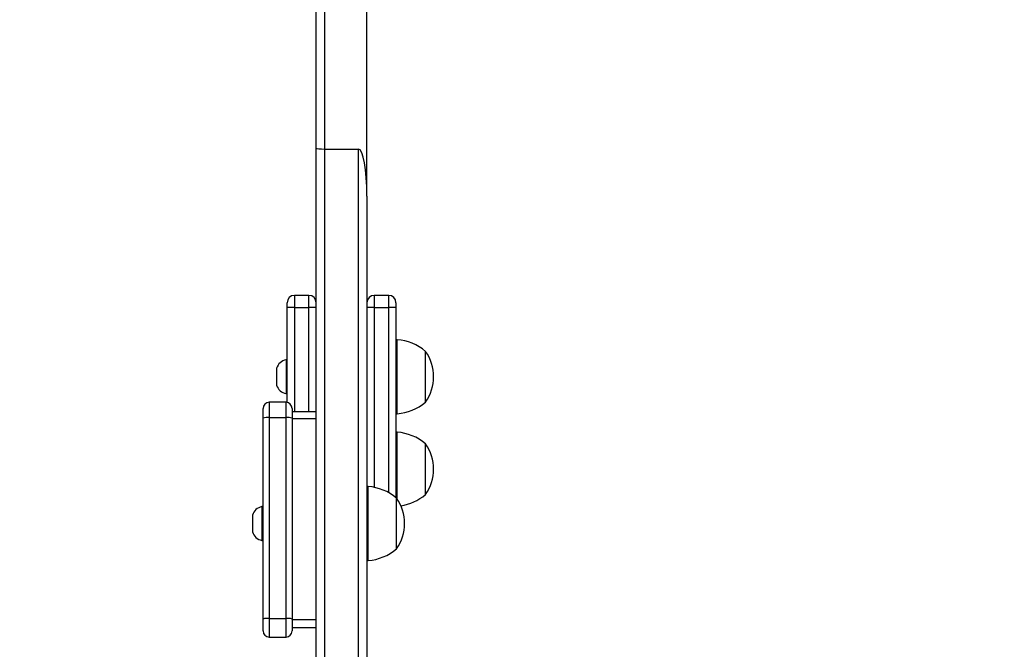
# Model space of a CAD drawing. Units: millimetres. Extents: x -405 to 988, y 132 to 1002.
# Drawn here: x 244 to 284, y 571 to 597 of the extents above; entities that cross this region are included whole.
import ezdxf

# ---------------------------------------------------------------- set-up
doc = ezdxf.new("R2010")
doc.units = ezdxf.units.MM
doc.header["$LTSCALE"] = 42
doc.header["$PDSIZE"] = -1
doc.layers.add('VP-DIM', color=7, linetype='Continuous')
doc.layers.add('VP-HIC', color=6, linetype='Continuous')
doc.layers.add('VP-EQ', color=7, linetype='Continuous', true_color=0x8a3492)
doc.dimstyles.get("Standard").update_dxf_attribs({"dimtxt": 14, "dimasz": 20, "dimexe": 20, "dimexo": 50, "dimgap": 20, "dimtad": 0, "dimdec": 0, "dimzin": 0, "dimdsep": 46, "dimtxsty": 'Standard', "dimcen": -0.09, "dimadec": 0, "dimazin": 0, "dimtfac": 1, "dimtdec": 4, "dimtofl": 0, "dimtmove": 0, "dimatfit": 3, "dimfxl": 70, "dimfxlon": 1, "dimtolj": 1, "dimtzin": 0, "dimarcsym": 0})

# ---------------------------------------------------------------- blocks, each defined once
blk = doc.blocks.new('*D100')
at = {"layer": 'Defpoints', "color": 0}
for p in [(763.508, 981.766), (103.508, 596.766), (763.508, 374.766)]:
    blk.add_point(p, dxfattribs=at)
at = {"layer": 'VP-DIM', "color": 0, "lineweight": -2}
for p, q in [((103.508, 911.766), (103.508, 1001.766)), ((763.508, 911.766), (763.508, 1001.766)), ((123.508, 981.766), (374.238, 981.766)), ((743.508, 981.766), (449.238, 981.766))]:
    blk.add_line(p, q, dxfattribs=at)
at = {"layer": 'VP-DIM', "color": 0}
for points in [[(123.508, 985.099), (123.508, 978.432), (103.508, 981.766)], [(743.508, 978.432), (743.508, 985.099), (763.508, 981.766)]]:
    blk.add_solid(points, dxfattribs=at)
at = {"layer": 'VP-DIM', "color": 0, "insert": (411.738, 981.766), "char_height": 14, "attachment_point": 5}
blk.add_mtext('\\A1;660', dxfattribs=at)
blk = doc.blocks.new('*D101')
at = {"layer": 'Defpoints', "color": 0}
for p in [(260.508, 788.766), (563.508, 132.766), (968.008, 132.766)]:
    blk.add_point(p, dxfattribs=at)
at = {"layer": 'VP-DIM', "color": 0, "lineweight": -2}
for p, q in [((898.008, 788.766), (988.008, 788.766)), ((968.008, 768.766), (968.008, 522.819)), ((968.008, 152.766), (968.008, 445.486)), ((898.008, 132.766), (988.008, 132.766))]:
    blk.add_line(p, q, dxfattribs=at)
at = {"layer": 'VP-DIM', "color": 0}
for points in [[(971.342, 768.766), (964.675, 768.766), (968.008, 788.766)], [(964.675, 152.766), (971.342, 152.766), (968.008, 132.766)]]:
    blk.add_solid(points, dxfattribs=at)
at = {"layer": 'VP-DIM', "color": 0, "insert": (968.008, 484.152), "char_height": 14, "attachment_point": 5, "rotation": 90}
blk.add_mtext('\\A1;656', dxfattribs=at)
blk = doc.blocks.new('*D102')
at = {"layer": 'Defpoints', "color": 0}
for p in [(262.433, 638.516), (559.758, 332.766), (865.096, 332.766)]:
    blk.add_point(p, dxfattribs=at)
at = {"layer": 'VP-DIM', "color": 0, "lineweight": -2}
for p, q in [((795.096, 638.516), (885.096, 638.516)), ((865.096, 618.516), (865.096, 526.815)), ((865.096, 352.766), (865.096, 451.815)), ((795.096, 332.766), (885.096, 332.766))]:
    blk.add_line(p, q, dxfattribs=at)
at = {"layer": 'VP-DIM', "color": 0}
for points in [[(868.429, 618.516), (861.763, 618.516), (865.096, 638.516)], [(861.763, 352.766), (868.429, 352.766), (865.096, 332.766)]]:
    blk.add_solid(points, dxfattribs=at)
at = {"layer": 'VP-DIM', "color": 0, "insert": (865.096, 489.315), "char_height": 14, "attachment_point": 5, "rotation": 90}
blk.add_mtext('\\A1;306', dxfattribs=at)
blk = doc.blocks.new('*D103')
at = {"layer": 'Defpoints', "color": 0}
for p in [(563.408, 902.166), (253.068, 614.615), (563.408, 341.716)]:
    blk.add_point(p, dxfattribs=at)
at = {"layer": 'VP-DIM', "color": 0, "lineweight": -2}
for p, q in [((253.068, 832.166), (253.068, 922.166)), ((563.408, 832.166), (563.408, 922.166)), ((273.068, 902.166), (377.119, 902.166)), ((543.408, 902.166), (447.452, 902.166))]:
    blk.add_line(p, q, dxfattribs=at)
at = {"layer": 'VP-DIM', "color": 0}
for points in [[(273.068, 905.499), (273.068, 898.832), (253.068, 902.166)], [(543.408, 898.832), (543.408, 905.499), (563.408, 902.166)]]:
    blk.add_solid(points, dxfattribs=at)
at = {"layer": 'VP-DIM', "color": 0, "insert": (412.286, 902.166), "char_height": 14, "attachment_point": 5}
blk.add_mtext('\\A1;310', dxfattribs=at)
blk = doc.blocks.new('RC1419_')
at = {"color": 0, "linetype": 'Continuous', "lineweight": 25}
for p, q in [((218.345, 782.906), (218.345, 794.257)), ((218.695, 794.217), (218.695, 782.875)), ((220.445, 780.926), (220.445, 791.455)), ((218.345, 752.048), (218.345, 782.906)), ((218.695, 782.875), (220.095, 782.875)), ((218.695, 782.875), (218.695, 752.036)), ((220.095, 752.036), (220.095, 782.875)), ((220.445, 780.926), (220.445, 755.864)), ((218.045, 776.816), (217.445, 776.816)), ((217.445, 776.816), (217.445, 776.316)), ((218.045, 776.316), (218.045, 776.816)), ((221.345, 776.816), (220.745, 776.816)), ((220.745, 776.816), (220.745, 776.316)), ((221.345, 776.316), (221.345, 776.816)), ((217.145, 776.316), (217.145, 776.516)), ((217.145, 772.387), (217.145, 776.316)), ((217.445, 776.316), (217.145, 776.316)), ((217.445, 776.316), (218.045, 776.316)), ((217.445, 776.316), (217.445, 771.992)), ((218.345, 776.316), (218.045, 776.316)), ((218.045, 771.992), (218.045, 776.316)), ((220.745, 776.316), (220.445, 776.316)), ((220.745, 776.316), (221.345, 776.316)), ((220.745, 776.316), (220.745, 768.874)), ((221.645, 776.316), (221.345, 776.316)), ((221.345, 768.652), (221.345, 776.316)), ((221.645, 776.516), (221.645, 776.316)), ((221.645, 776.316), (221.645, 768.444)), ((221.695, 774.982), (221.645, 774.982)), ((221.695, 771.922), (221.695, 774.982)), ((222.865, 772.402), (222.865, 774.502)), ((216.705, 773.802), (216.705, 773.452)), ((217.145, 774.152), (217.095, 774.152)), ((217.095, 774.152), (217.095, 773.452)), ((216.705, 773.452), (216.705, 773.102)), ((217.095, 773.452), (217.095, 772.752)), ((217.095, 772.752), (217.145, 772.752)), ((217.095, 772.392), (216.395, 772.392)), ((216.395, 772.392), (216.395, 771.763)), ((217.095, 771.763), (217.095, 772.392)), ((216.145, 771.737), (216.145, 772.142)), ((216.395, 771.763), (216.395, 763.449)), ((216.395, 771.763), (217.095, 771.763)), ((217.095, 763.449), (217.095, 771.763)), ((217.345, 772.142), (217.345, 771.737)), ((218.345, 771.992), (217.345, 771.992)), ((221.645, 771.922), (221.695, 771.922)), ((216.145, 763.424), (216.145, 771.737)), ((217.345, 771.737), (217.345, 763.424)), ((217.345, 771.722), (218.345, 771.722)), ((221.695, 771.156), (221.645, 771.156)), ((221.695, 768.384), (221.695, 771.156)), ((222.865, 768.576), (222.865, 770.676)), ((220.495, 768.907), (220.445, 768.907)), ((220.495, 765.847), (220.495, 768.907)), ((216.145, 768.077), (216.095, 768.077)), ((216.095, 768.077), (216.095, 767.377)), ((221.665, 766.327), (221.665, 768.427)), ((215.705, 767.727), (215.705, 767.377)), ((215.705, 767.377), (215.705, 767.027)), ((216.095, 767.377), (216.095, 766.677)), ((216.095, 766.677), (216.145, 766.677)), ((220.445, 765.847), (220.495, 765.847)), ((216.145, 762.929), (216.145, 763.424)), ((216.395, 763.449), (217.095, 763.449)), ((216.395, 763.449), (216.395, 762.679)), ((217.095, 762.679), (217.095, 763.449)), ((217.345, 763.424), (217.345, 762.929)), ((217.345, 763.409), (218.345, 763.409)), ((217.345, 763.079), (218.345, 763.079)), ((216.395, 762.679), (217.095, 762.679))]:
    blk.add_line(p, q, dxfattribs=at)
for centre, radius, start, end in [((217.445, 776.516), 0.3, 90, 180), ((218.045, 776.516), 0.3, 0, 90), ((220.745, 776.516), 0.3, 90, 180), ((221.345, 776.516), 0.3, 0, 90), ((221.56, 772.986), 2, 49.263, 86.1246), ((221.414, 773.452), 1.791, 324.1151, 35.8849), ((217.202, 773.64), 0.523, 101.8119, 162), ((217.202, 773.263), 0.523, 198, 258.1881), ((216.395, 772.142), 0.25, 90, 180), ((217.095, 772.142), 0.25, 0, 90), ((221.56, 773.917), 2, 273.8754, 310.737), ((216.333, 771.124), 0.641, 84.4639, 107.0626), ((217.157, 771.124), 0.641, 72.9371, 95.5364), ((221.56, 769.16), 2, 49.263, 86.1246), ((221.414, 769.626), 1.791, 324.1151, 35.8849), ((220.36, 766.911), 2, 49.263, 86.1246), ((221.56, 770.091), 2, 278.2629, 310.737), ((216.202, 767.565), 0.523, 101.8119, 162), ((220.214, 767.377), 1.791, 324.1151, 35.8849), ((216.202, 767.188), 0.523, 198, 258.1881), ((220.36, 767.842), 2, 273.8754, 310.737), ((216.333, 762.811), 0.641, 84.4634, 107.0631), ((217.157, 762.811), 0.641, 72.9366, 95.5369), ((216.395, 762.929), 0.25, 180, 270), ((217.095, 762.929), 0.25, 270, 0)]:
    blk.add_arc(centre, radius, start, end, dxfattribs=at)
for centre, major_axis, ratio, start_param, end_param in [((218.695, 782.906), (0.35, 0), 0.089106, 3.141593, 4.712389), ((220.095, 780.926), (0, 1.948), 0.179638, 4.712389, 6.283185)]:
    blk.add_ellipse(centre, major_axis=major_axis, ratio=ratio, start_param=start_param, end_param=end_param, dxfattribs=at)
blk = doc.blocks.new('RC1419_2D')
at = {"layer": 'VP-EQ', "color": 0}
blk.add_blockref('RC1419_', (0, 0), dxfattribs=at)

msp = doc.modelspace()

# ---------------------------------------------------------------- linework, layer by layer
at = {"layer": 'VP-HIC', "color": 6}
msp.add_lwpolyline([(357.353, 758.882, 0.104305), (283.062, 722.902), (257.774, 722.902, 0.414214), (107.774, 572.902), (107.774, 547.665, 0.135151), (128.913, 470.886, -0.149453), (103.268, 554.766), (103.268, 638.766, -0.414214), (253.268, 788.766), (267.508, 788.766, -0.161946)], format="xyb", close=True, dxfattribs=at)
at = {"layer": 'VP-HIC', "color": 4}
msp.add_lwpolyline([(205.508, 416.766), (205.508, 404.968, 0.405353), (399.44, 205.06, 0.223661), (553.608, 132.466), (563.408, 132.466, 0.414214), (763.408, 332.466), (763.408, 416.766, 0.34701), (609.931, 611.28, 0.347022), (415.415, 764.766), (405.508, 764.766, 0.414214), (205.508, 564.766), (205.508, 406.766)], format="xyb", dxfattribs=at)
at = {"layer": 'VP-HIC', "color": 3}
msp.add_lwpolyline([(205.508, 407.065, -0.313421), (107.774, 547.665), (107.774, 572.902, -0.414214), (257.774, 722.902), (283.062, 722.902, 0.232013), (205.508, 564.766), (205.508, 407.065)], format="xyb", dxfattribs=at)

# ---------------------------------------------------------------- block references
at = {"layer": 'VP-EQ', "color": 0}
msp.add_blockref('RC1419_2D', (37.563, -191.572), dxfattribs=at)

# ---------------------------------------------------------------- dimensions: what is measured, and where the dimension line sits
at = {"layer": 'VP-DIM'}
for base, p1, p2, picture, middle in [((763.508, 981.766), (103.508, 596.766), (763.508, 374.766), '*D100', (411.738, 981.766)), ((563.408, 902.166), (253.068, 614.615), (563.408, 341.716), '*D103', (412.286, 902.166))]:
    dim = msp.add_linear_dim(base=base, p1=p1, p2=p2, dimstyle='Standard', dxfattribs=at)
    dim.commit()
    dim.dimension.update_dxf_attribs({"geometry": picture, "text_midpoint": middle, "dimtype": 160})
for base, p1, p2, picture, middle in [((968.008, 132.766), (260.508, 788.766), (563.508, 132.766), '*D101', (968.008, 484.152)), ((865.096, 332.766), (262.433, 638.516), (559.758, 332.766), '*D102', (865.096, 489.315))]:
    dim = msp.add_linear_dim(base=base, p1=p1, p2=p2, angle=90, dimstyle='Standard', dxfattribs=at)
    dim.commit()
    dim.dimension.update_dxf_attribs({"geometry": picture, "text_midpoint": middle, "dimtype": 160})

doc.saveas('drawing.dxf')
